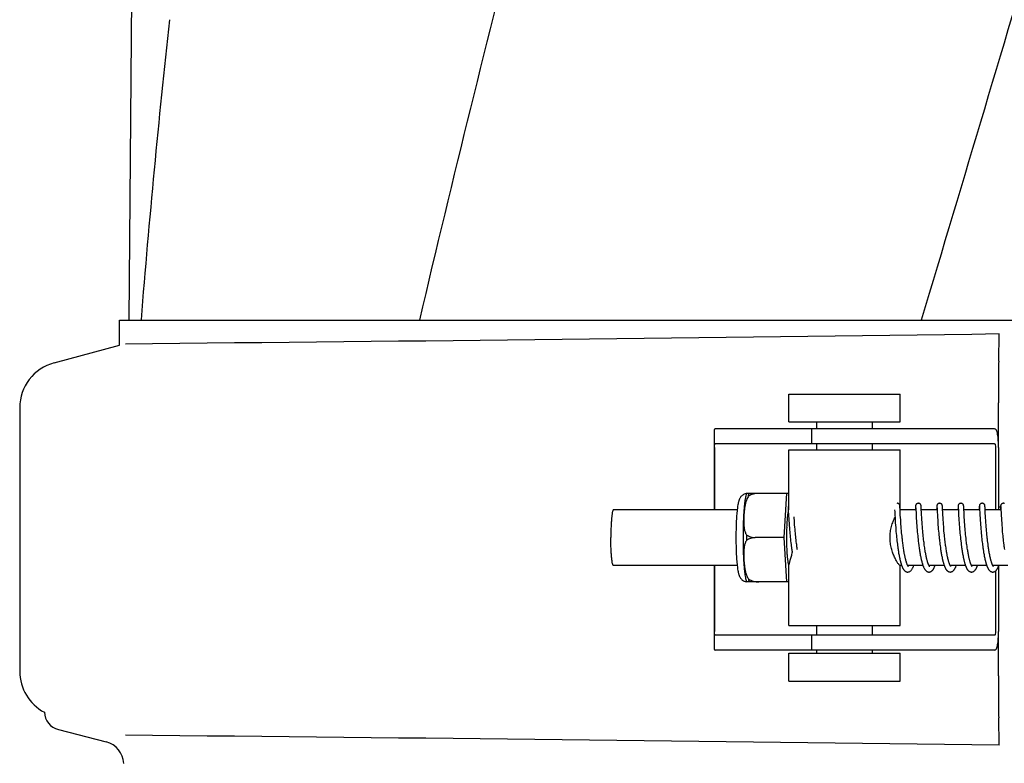
# Model space of a CAD drawing. Units: millimetres. Extents: x 18687 to 23553, y 1675 to 8407.
# Drawn here: x 19831 to 19937, y 6561 to 6641 of the extents above; entities that cross this region are included whole.
import ezdxf

# ---------------------------------------------------------------- set-up
doc = ezdxf.new("R2010")
doc.units = ezdxf.units.MM

# ---------------------------------------------------------------- blocks, each defined once
blk = doc.blocks.new('A$C7E9E49E5')
for p, q in [((690.66, 859.25), (689.76, 738.12)), ((688.76, 735.4), (688.76, 738.12)), ((688.76, 738.12), (691.05, 738.12)), ((691.06, 738.12), (721.02, 738.12)), ((721.04, 738.12), (775.05, 738.12)), ((775.07, 738.12), (832.49, 738.12)), ((783.4, 733.68), (783.44, 736.65)), ((681.71, 733.51), (688.76, 735.4)), ((760.81, 727.15), (760.81, 730.15)), ((760.81, 730.15), (772.81, 730.15)), ((772.81, 727.15), (772.81, 730.15)), ((678, 728.68), (678, 700.32)), ((783.39, 724.4), (783.39, 729.19)), ((752.76, 726.17), (752.76, 717.7)), ((756.04, 726.4), (752.88, 726.4)), ((766.41, 726.4), (756.04, 726.4)), ((760.81, 727.15), (772.81, 727.15)), ((763.26, 726.4), (763.26, 724.8)), ((763.81, 726.4), (763.81, 727.15)), ((782.96, 726.4), (766.41, 726.4)), ((769.81, 726.4), (769.81, 727.15)), ((752.8, 724.4), (752.8, 717.7)), ((782.96, 724.8), (752.88, 724.8)), ((760.81, 717.7), (760.81, 724.15)), ((760.81, 724.15), (772.81, 724.15)), ((763.81, 724.15), (763.81, 724.8)), ((769.81, 724.15), (769.81, 724.8)), ((772.81, 717.7), (772.81, 724.15)), ((783.07, 724.4), (783.07, 717.7)), ((783.38, 724.4), (783.38, 717.7)), ((756.3, 719.47), (760.58, 719.47)), ((757.59, 719.46), (757.59, 719.47)), ((760.31, 714.7), (760.58, 719.47)), ((760.58, 719.47), (760.81, 719.47)), ((755.25, 717.7), (741.93, 717.7)), ((760.72, 718.04), (760.72, 718.03)), ((760.72, 718.03), (760.73, 718.02)), ((760.73, 718.02), (760.73, 718.02)), ((760.73, 718.02), (760.73, 718)), ((760.73, 718), (760.73, 717.97)), ((760.73, 717.97), (760.73, 717.95)), ((760.73, 717.95), (760.73, 717.85)), ((760.73, 717.85), (760.74, 717.74)), ((772.19, 717.7), (772.2, 717.46)), ((772.76, 718.08), (772.76, 718.09)), ((772.76, 718.07), (772.76, 718.08)), ((772.77, 718.06), (772.76, 718.07)), ((772.77, 718.03), (772.77, 718.06)), ((772.77, 718), (772.77, 718.03)), ((772.77, 717.93), (772.77, 718)), ((772.78, 717.74), (772.77, 717.93)), ((772.78, 717.7), (772.78, 717.74)), ((772.8, 717.36), (772.78, 717.7)), ((774.48, 717.7), (772.78, 717.7)), ((774.44, 717.96), (774.43, 717.74)), ((774.45, 718.04), (774.44, 718.01)), ((774.44, 718.01), (774.44, 717.96)), ((774.45, 718.07), (774.45, 718.06)), ((774.45, 718.06), (774.45, 718.04)), ((774.46, 718.04), (774.46, 718.03)), ((774.46, 718.03), (774.46, 718.03)), ((774.46, 718.03), (774.46, 718.02)), ((774.46, 718.02), (774.46, 718)), ((774.46, 718), (774.46, 717.97)), ((774.46, 717.97), (774.47, 717.92)), ((774.48, 717.71), (774.5, 717.33)), ((775.05, 718.08), (775.05, 718.09)), ((775.05, 718.06), (775.05, 718.08)), ((775.06, 718.05), (775.05, 718.06)), ((775.06, 718.02), (775.06, 718.05)), ((775.06, 717.98), (775.06, 718.02)), ((775.06, 717.9), (775.06, 717.98)), ((775.09, 717.4), (775.07, 717.74)), ((776.77, 717.7), (775.07, 717.7)), ((776.73, 717.96), (776.72, 717.7)), ((776.74, 718.06), (776.73, 718.04)), ((776.73, 718.04), (776.73, 718.01)), ((776.73, 718.01), (776.73, 717.96)), ((776.74, 718.07), (776.74, 718.06)), ((776.75, 718.04), (776.75, 718.03)), ((776.75, 718.03), (776.75, 718.03)), ((776.75, 718.03), (776.75, 718.02)), ((776.75, 718.02), (776.75, 718)), ((776.75, 718), (776.75, 717.97)), ((776.75, 717.97), (776.76, 717.92)), ((776.77, 717.71), (776.78, 717.44)), ((777.34, 718.08), (777.34, 718.09)), ((777.34, 718.07), (777.34, 718.08)), ((777.34, 718.05), (777.34, 718.07)), ((777.35, 718.03), (777.34, 718.05)), ((777.35, 717.99), (777.35, 718.03)), ((777.35, 717.92), (777.35, 717.99)), ((779.06, 717.7), (777.36, 717.7)), ((779.02, 717.96), (779.01, 717.74)), ((779.03, 718.06), (779.02, 718.04)), ((779.02, 718.04), (779.02, 718.01)), ((779.02, 718.01), (779.02, 717.96)), ((779.03, 718.07), (779.03, 718.06)), ((779.04, 718.04), (779.04, 718.03)), ((779.04, 718.03), (779.04, 718.03)), ((779.04, 718.03), (779.04, 718.02)), ((779.04, 718.02), (779.04, 718)), ((779.04, 718), (779.04, 717.97)), ((779.04, 717.97), (779.05, 717.92)), ((779.05, 717.92), (779.06, 717.7)), ((779.06, 717.7), (779.07, 717.37)), ((779.63, 718.08), (779.63, 718.1)), ((779.63, 718.07), (779.63, 718.08)), ((779.63, 718.06), (779.63, 718.07)), ((779.64, 718.04), (779.63, 718.06)), ((779.64, 718), (779.64, 718.04)), ((779.64, 717.95), (779.64, 718)), ((779.65, 717.77), (779.64, 717.95)), ((781.35, 717.7), (779.65, 717.7)), ((781.31, 717.96), (781.3, 717.74)), ((781.32, 718.07), (781.31, 718.06)), ((781.31, 718.06), (781.31, 718.04)), ((781.31, 718.04), (781.31, 718.01)), ((781.31, 718.01), (781.31, 717.96)), ((781.32, 718.08), (781.32, 718.07)), ((781.33, 718.04), (781.33, 718.03)), ((781.33, 718.03), (781.33, 718.02)), ((781.33, 718.02), (781.33, 718.02)), ((781.33, 718.02), (781.33, 718)), ((781.33, 718), (781.33, 717.97)), ((781.33, 717.97), (781.34, 717.92)), ((781.35, 717.7), (781.36, 717.39)), ((781.92, 718.08), (781.92, 718.09)), ((781.92, 718.07), (781.92, 718.08)), ((781.92, 718.05), (781.92, 718.07)), ((781.92, 718.03), (781.92, 718.05)), ((781.93, 717.99), (781.92, 718.03)), ((781.93, 717.92), (781.93, 717.99)), ((781.94, 717.77), (781.93, 717.92)), ((783.64, 717.7), (781.94, 717.7)), ((783.38, 718), (783.6, 718)), ((783.6, 717.96), (783.59, 717.74)), ((783.61, 718.07), (783.6, 718.06)), ((783.6, 718.06), (783.6, 718.03)), ((783.6, 718.03), (783.6, 718.01)), ((783.6, 718.01), (783.6, 717.96)), ((783.61, 718.08), (783.61, 718.07)), ((783.62, 718.04), (783.62, 718.03)), ((783.62, 718.03), (783.62, 718.03)), ((783.62, 718.03), (783.62, 718.02)), ((783.62, 718.02), (783.62, 718)), ((783.62, 718), (783.62, 717.97)), ((783.62, 717.97), (783.63, 717.92)), ((783.63, 717.92), (783.63, 717.74)), ((783.63, 717.74), (783.64, 717.71)), ((783.64, 717.71), (783.65, 717.35)), ((760.75, 717.51), (760.77, 717.19)), ((760.77, 717.19), (760.78, 717.02)), ((760.78, 717.02), (760.79, 716.75)), ((760.79, 716.75), (760.81, 716.5)), ((761.39, 716.79), (761.38, 716.93)), ((761.4, 716.55), (761.39, 716.79)), ((772.2, 717.46), (772.22, 717.15)), ((772.22, 717.15), (772.24, 716.79)), ((772.24, 716.79), (772.25, 716.53)), ((772.81, 717.11), (772.8, 717.36)), ((772.83, 716.85), (772.81, 717.11)), ((772.85, 716.6), (772.83, 716.85)), ((774.5, 717.33), (774.51, 717.04)), ((774.51, 717.04), (774.53, 716.77)), ((774.53, 716.77), (774.55, 716.5)), ((775.1, 717.14), (775.09, 717.4)), ((775.12, 716.87), (775.1, 717.14)), ((775.13, 716.61), (775.12, 716.87)), ((775.15, 716.37), (775.13, 716.61)), ((776.78, 717.44), (776.8, 717.14)), ((776.8, 717.14), (776.81, 716.87)), ((776.81, 716.87), (776.83, 716.6)), ((777.39, 717.12), (777.38, 717.38)), ((777.41, 716.85), (777.39, 717.12)), ((777.42, 716.59), (777.41, 716.85)), ((779.07, 717.37), (779.09, 717.06)), ((779.09, 717.06), (779.11, 716.81)), ((779.11, 716.81), (779.12, 716.55)), ((779.68, 717.14), (779.67, 717.42)), ((779.7, 716.88), (779.68, 717.14)), ((779.71, 716.62), (779.7, 716.88)), ((779.73, 716.38), (779.71, 716.62)), ((781.36, 717.39), (781.38, 717.09)), ((781.38, 717.09), (781.39, 716.82)), ((781.39, 716.82), (781.41, 716.55)), ((781.96, 717.3), (781.95, 717.61)), ((781.98, 717.05), (781.96, 717.3)), ((781.99, 716.8), (781.98, 717.05)), ((782, 716.57), (781.99, 716.8)), ((783.65, 717.35), (783.67, 717.04)), ((783.67, 717.04), (783.69, 716.78)), ((783.69, 716.78), (783.7, 716.53)), ((760.81, 716.5), (760.83, 716.26)), ((760.83, 716.26), (760.84, 716)), ((760.84, 716), (760.86, 715.77)), ((760.86, 715.77), (760.88, 715.54)), ((761.42, 716.32), (761.4, 716.55)), ((761.43, 716.08), (761.42, 716.32)), ((761.45, 715.83), (761.43, 716.08)), ((761.47, 715.62), (761.45, 715.83)), ((761.49, 715.4), (761.47, 715.62)), ((772.25, 716.53), (772.27, 716.29)), ((772.27, 716.29), (772.29, 716.03)), ((772.29, 716.03), (772.31, 715.8)), ((772.31, 715.8), (772.33, 715.56)), ((772.33, 715.56), (772.34, 715.36)), ((772.86, 716.37), (772.85, 716.6)), ((772.88, 716.13), (772.86, 716.37)), ((772.89, 715.92), (772.88, 716.13)), ((772.91, 715.69), (772.89, 715.92)), ((772.93, 715.46), (772.91, 715.69)), ((774.55, 716.5), (774.56, 716.25)), ((774.56, 716.25), (774.58, 716.02)), ((774.58, 716.02), (774.6, 715.78)), ((774.6, 715.78), (774.62, 715.53)), ((775.17, 716.11), (775.15, 716.37)), ((775.19, 715.89), (775.17, 716.11)), ((775.2, 715.66), (775.19, 715.89)), ((775.23, 715.42), (775.2, 715.66)), ((776.83, 716.6), (776.85, 716.33)), ((776.85, 716.33), (776.86, 716.09)), ((776.86, 716.09), (776.88, 715.84)), ((776.88, 715.84), (776.9, 715.61)), ((776.9, 715.61), (776.92, 715.38)), ((777.44, 716.36), (777.42, 716.59)), ((777.46, 716.1), (777.44, 716.36)), ((777.48, 715.89), (777.46, 716.1)), ((777.49, 715.66), (777.48, 715.89)), ((777.51, 715.43), (777.49, 715.66)), ((779.12, 716.55), (779.14, 716.32)), ((779.14, 716.32), (779.15, 716.07)), ((779.15, 716.07), (779.17, 715.85)), ((779.17, 715.85), (779.19, 715.61)), ((779.19, 715.61), (779.21, 715.37)), ((779.75, 716.13), (779.73, 716.38)), ((779.76, 715.9), (779.75, 716.13)), ((779.78, 715.66), (779.76, 715.9)), ((779.8, 715.46), (779.78, 715.66)), ((781.41, 716.55), (781.43, 716.29)), ((781.43, 716.29), (781.44, 716.06)), ((781.44, 716.06), (781.46, 715.82)), ((781.46, 715.82), (781.48, 715.6)), ((781.48, 715.6), (781.5, 715.38)), ((782.02, 716.31), (782, 716.57)), ((782.04, 716.08), (782.02, 716.31)), ((782.06, 715.84), (782.04, 716.08)), ((782.07, 715.64), (782.06, 715.84)), ((782.09, 715.43), (782.07, 715.64)), ((783.7, 716.53), (783.72, 716.28)), ((783.72, 716.28), (783.74, 716.02)), ((783.74, 716.02), (783.76, 715.79)), ((783.76, 715.79), (783.78, 715.54)), ((760.31, 714.7), (757.19, 714.7)), ((760.58, 709.94), (760.31, 714.7)), ((760.88, 715.54), (760.9, 715.34)), ((760.9, 715.34), (760.92, 715.14)), ((760.92, 715.14), (760.94, 714.93)), ((760.94, 714.93), (760.96, 714.72)), ((760.96, 714.72), (760.98, 714.56)), ((761.51, 715.17), (761.49, 715.4)), ((761.53, 714.99), (761.51, 715.17)), ((761.55, 714.81), (761.53, 714.99)), ((761.57, 714.63), (761.55, 714.81)), ((761.59, 714.45), (761.57, 714.63)), ((772.34, 715.36), (772.36, 715.15)), ((772.36, 715.15), (772.38, 714.94)), ((772.38, 714.94), (772.41, 714.73)), ((772.41, 714.73), (772.42, 714.56)), ((772.95, 715.22), (772.93, 715.46)), ((772.97, 715.04), (772.95, 715.22)), ((772.99, 714.85), (772.97, 715.04)), ((773.01, 714.65), (772.99, 714.85)), ((773.03, 714.52), (773.01, 714.65)), ((773.05, 714.32), (773.03, 714.52)), ((774.62, 715.53), (774.64, 715.32)), ((774.64, 715.32), (774.66, 715.11)), ((774.66, 715.11), (774.68, 714.89)), ((774.68, 714.89), (774.7, 714.72)), ((774.7, 714.72), (774.72, 714.55)), ((774.72, 714.55), (774.73, 714.37)), ((775.24, 715.23), (775.23, 715.42)), ((775.26, 715.04), (775.24, 715.23)), ((775.28, 714.85), (775.26, 715.04)), ((775.3, 714.65), (775.28, 714.85)), ((775.32, 714.51), (775.3, 714.65)), ((775.34, 714.3), (775.32, 714.51)), ((776.92, 715.38), (776.94, 715.18)), ((776.94, 715.18), (776.96, 714.98)), ((776.96, 714.98), (776.98, 714.78)), ((776.98, 714.78), (777, 714.57)), ((777.54, 715.19), (777.51, 715.43)), ((777.55, 715), (777.54, 715.19)), ((777.57, 714.81), (777.55, 715)), ((777.6, 714.61), (777.57, 714.81)), ((777.61, 714.48), (777.6, 714.61)), ((779.21, 715.37), (779.23, 715.17)), ((779.23, 715.17), (779.25, 714.96)), ((779.25, 714.96), (779.27, 714.75)), ((779.27, 714.75), (779.29, 714.59)), ((779.82, 715.25), (779.8, 715.46)), ((779.84, 715.04), (779.82, 715.25)), ((779.86, 714.82), (779.84, 715.04)), ((779.88, 714.66), (779.86, 714.82)), ((779.89, 714.54), (779.88, 714.66)), ((779.91, 714.37), (779.89, 714.54)), ((781.5, 715.38), (781.52, 715.15)), ((781.52, 715.15), (781.54, 714.96)), ((781.54, 714.96), (781.56, 714.77)), ((781.56, 714.77), (781.58, 714.58)), ((782.11, 715.21), (782.09, 715.43)), ((782.13, 714.99), (782.11, 715.21)), ((782.15, 714.82), (782.13, 714.99)), ((782.17, 714.64), (782.15, 714.82)), ((782.18, 714.53), (782.17, 714.64)), ((782.2, 714.35), (782.18, 714.53)), ((783.78, 715.54), (783.79, 715.33)), ((783.79, 715.33), (783.81, 715.11)), ((783.81, 715.11), (783.84, 714.89)), ((783.84, 714.89), (783.85, 714.72)), ((783.85, 714.72), (783.87, 714.55)), ((783.87, 714.55), (783.89, 714.38)), ((761, 714.35), (761.03, 714.13)), ((761.03, 714.13), (761.05, 713.97)), ((761.05, 713.97), (761.07, 713.81)), ((761.07, 713.81), (761.09, 713.64)), ((761.09, 713.64), (761.11, 713.54)), ((761.11, 713.54), (761.12, 713.43)), ((761.12, 713.43), (761.14, 713.32)), ((761.61, 714.27), (761.59, 714.45)), ((761.63, 714.08), (761.61, 714.27)), ((761.65, 713.96), (761.63, 714.08)), ((761.66, 713.84), (761.65, 713.96)), ((761.68, 713.72), (761.66, 713.84)), ((761.7, 713.6), (761.68, 713.72)), ((761.72, 713.47), (761.7, 713.6)), ((761.73, 713.38), (761.72, 713.47)), ((772.45, 714.34), (772.47, 714.18)), ((772.47, 714.18), (772.49, 714.01)), ((772.49, 714.01), (772.51, 713.84)), ((772.51, 713.84), (772.53, 713.68)), ((772.53, 713.68), (772.55, 713.57)), ((772.55, 713.57), (772.57, 713.46)), ((772.57, 713.46), (772.58, 713.35)), ((773.07, 714.19), (773.05, 714.32)), ((773.08, 714.06), (773.07, 714.19)), ((773.1, 713.92), (773.08, 714.06)), ((773.12, 713.79), (773.1, 713.92)), ((773.14, 713.65), (773.12, 713.79)), ((773.16, 713.52), (773.14, 713.65)), ((773.18, 713.39), (773.16, 713.52)), ((774.73, 714.37), (774.77, 714.08)), ((774.77, 714.08), (774.79, 713.9)), ((774.79, 713.9), (774.81, 713.78)), ((774.81, 713.78), (774.83, 713.65)), ((774.83, 713.65), (774.84, 713.53)), ((774.84, 713.53), (774.86, 713.41)), ((775.36, 714.17), (775.34, 714.3)), ((775.38, 714.03), (775.36, 714.17)), ((775.39, 713.89), (775.38, 714.03)), ((775.41, 713.75), (775.39, 713.89)), ((775.43, 713.61), (775.41, 713.75)), ((775.46, 713.47), (775.43, 713.61)), ((775.48, 713.33), (775.46, 713.47)), ((777.03, 714.36), (777.05, 714.15)), ((777.05, 714.15), (777.07, 713.99)), ((777.07, 713.99), (777.09, 713.82)), ((777.09, 713.82), (777.12, 713.66)), ((777.12, 713.66), (777.13, 713.55)), ((777.13, 713.55), (777.15, 713.44)), ((777.15, 713.44), (777.16, 713.33)), ((777.63, 714.28), (777.61, 714.48)), ((777.65, 714.14), (777.63, 714.28)), ((777.67, 714.01), (777.65, 714.14)), ((777.69, 713.87), (777.67, 714.01)), ((777.71, 713.73), (777.69, 713.87)), ((777.73, 713.6), (777.71, 713.73)), ((777.75, 713.46), (777.73, 713.6)), ((777.77, 713.33), (777.75, 713.46)), ((779.31, 714.37), (779.35, 714.09)), ((779.35, 714.09), (779.37, 713.92)), ((779.37, 713.92), (779.39, 713.75)), ((779.39, 713.75), (779.41, 713.64)), ((779.41, 713.64), (779.42, 713.52)), ((779.42, 713.52), (779.44, 713.41)), ((779.93, 714.2), (779.91, 714.37)), ((779.95, 714.03), (779.93, 714.2)), ((779.97, 713.91), (779.95, 714.03)), ((779.99, 713.79), (779.97, 713.91)), ((780, 713.67), (779.99, 713.79)), ((780.02, 713.56), (780, 713.67)), ((780.04, 713.44), (780.02, 713.56)), ((780.06, 713.32), (780.04, 713.44)), ((781.6, 714.38), (781.62, 714.23)), ((781.62, 714.23), (781.64, 714.07)), ((781.64, 714.07), (781.66, 713.92)), ((781.66, 713.92), (781.68, 713.76)), ((781.68, 713.76), (781.7, 713.61)), ((781.7, 713.61), (781.72, 713.5)), ((781.72, 713.5), (781.73, 713.4)), ((782.23, 714.17), (782.2, 714.35)), ((782.25, 714), (782.23, 714.17)), ((782.26, 713.88), (782.25, 714)), ((782.28, 713.76), (782.26, 713.88)), ((782.3, 713.64), (782.28, 713.76)), ((782.32, 713.52), (782.3, 713.64)), ((782.33, 713.41), (782.32, 713.52)), ((783.89, 714.38), (783.93, 714.09)), ((783.93, 714.09), (783.95, 713.91)), ((783.95, 713.91), (783.97, 713.79)), ((783.97, 713.79), (783.98, 713.67)), ((783.98, 713.67), (784, 713.56)), ((784, 713.56), (784.02, 713.44)), ((761.14, 713.32), (761.16, 713.22)), ((761.16, 713.22), (761.17, 713.15)), ((772.58, 713.35), (772.6, 713.24)), ((772.6, 713.24), (772.62, 713.14)), ((772.62, 713.14), (772.63, 713.03)), ((772.63, 713.03), (772.65, 712.93)), ((772.65, 712.93), (772.67, 712.82)), ((772.67, 712.82), (772.69, 712.72)), ((772.69, 712.72), (772.71, 712.62)), ((772.71, 712.62), (772.73, 712.53)), ((773.2, 713.26), (773.18, 713.39)), ((773.22, 713.13), (773.2, 713.26)), ((773.24, 713), (773.22, 713.13)), ((774.86, 713.41), (774.88, 713.29)), ((774.88, 713.29), (774.9, 713.17)), ((774.9, 713.17), (774.92, 713.06)), ((774.92, 713.06), (774.94, 712.94)), ((774.94, 712.94), (774.96, 712.82)), ((774.96, 712.82), (774.98, 712.71)), ((775.5, 713.19), (775.48, 713.33)), ((775.52, 713.05), (775.5, 713.19)), ((777.16, 713.33), (777.18, 713.22)), ((777.18, 713.22), (777.2, 713.11)), ((777.2, 713.11), (777.22, 713.01)), ((777.22, 713.01), (777.24, 712.9)), ((777.24, 712.9), (777.26, 712.79)), ((777.26, 712.79), (777.28, 712.69)), ((777.28, 712.69), (777.3, 712.59)), ((777.79, 713.19), (777.77, 713.33)), ((777.81, 713.06), (777.79, 713.19)), ((779.44, 713.41), (779.46, 713.3)), ((779.46, 713.3), (779.48, 713.18)), ((779.48, 713.18), (779.5, 713.07)), ((779.5, 713.07), (779.52, 712.96)), ((779.52, 712.96), (779.54, 712.85)), ((779.54, 712.85), (779.56, 712.74)), ((779.56, 712.74), (779.58, 712.63)), ((780.08, 713.21), (780.06, 713.32)), ((780.1, 713.09), (780.08, 713.21)), ((780.12, 712.98), (780.1, 713.09)), ((780.14, 712.87), (780.12, 712.98)), ((781.73, 713.4), (781.75, 713.3)), ((781.75, 713.3), (781.76, 713.19)), ((781.76, 713.19), (781.78, 713.09)), ((781.78, 713.09), (781.8, 712.99)), ((781.8, 712.99), (781.82, 712.89)), ((781.82, 712.89), (781.84, 712.79)), ((781.84, 712.79), (781.85, 712.69)), ((781.85, 712.69), (781.87, 712.6)), ((781.87, 712.6), (781.89, 712.5)), ((782.35, 713.29), (782.33, 713.41)), ((782.37, 713.18), (782.35, 713.29)), ((782.39, 713.06), (782.37, 713.18)), ((782.41, 712.95), (782.39, 713.06)), ((782.43, 712.84), (782.41, 712.95)), ((755.25, 711.7), (741.93, 711.7)), ((752.76, 711.7), (752.76, 702.83)), ((752.8, 711.7), (752.8, 704.6)), ((760.81, 705.25), (760.81, 711.76)), ((772.95, 711.7), (772.78, 711.7)), ((772.81, 705.25), (772.81, 711.7)), ((775.24, 711.7), (773.6, 711.7)), ((773.62, 711.67), (773.6, 711.69)), ((773.61, 711.7), (773.61, 711.69)), ((777.53, 711.7), (775.89, 711.7)), ((775.9, 711.7), (775.9, 711.69)), ((778.19, 711.7), (778.18, 711.69)), ((779.82, 711.7), (778.18, 711.7)), ((780.48, 711.7), (780.47, 711.69)), ((782.11, 711.7), (780.47, 711.7)), ((782.77, 711.7), (782.76, 711.69)), ((784.4, 711.7), (782.76, 711.7)), ((783.38, 711.62), (783.38, 704.6)), ((783.07, 711.12), (783.07, 704.6)), ((760.58, 709.94), (756.3, 709.94)), ((757.59, 709.94), (757.59, 709.94)), ((760.81, 709.94), (760.58, 709.94)), ((760.81, 705.25), (772.81, 705.25)), ((763.81, 704.2), (763.81, 705.25)), ((769.81, 704.2), (769.81, 705.25)), ((782.96, 704.2), (752.88, 704.2)), ((763.26, 704.2), (763.26, 702.6)), ((783.39, 699.81), (783.39, 704.6)), ((756.04, 702.6), (752.88, 702.6)), ((766.41, 702.6), (756.04, 702.6)), ((760.81, 699.25), (760.81, 702.25)), ((760.81, 702.25), (772.81, 702.25)), ((763.81, 702.25), (763.81, 702.6)), ((782.96, 702.6), (766.41, 702.6)), ((769.81, 702.25), (769.81, 702.6)), ((772.81, 699.25), (772.81, 702.25)), ((760.81, 699.25), (772.81, 699.25)), ((783.44, 692.35), (783.4, 695.32)), ((682.16, 694.04), (687.32, 692.71))]:
    blk.add_line(p, q)
for points in [[(760.72, 718.04), (760.72, 718.04), (760.72, 718.05), (760.72, 718.05), (760.72, 718.04), (760.72, 718.04), (760.72, 718.04), (760.72, 718.04)], [(760.74, 717.74), (760.74, 717.7), (760.75, 717.51)], [(772.76, 718.09), (772.76, 718.1), (772.76, 718.11), (772.76, 718.11), (772.76, 718.12), (772.76, 718.12), (772.76, 718.13), (772.76, 718.14), (772.76, 718.14), (772.76, 718.15), (772.75, 718.16), (772.75, 718.17), (772.75, 718.18), (772.74, 718.2), (772.74, 718.21), (772.73, 718.23), (772.72, 718.25), (772.71, 718.27), (772.69, 718.29), (772.68, 718.31), (772.66, 718.33), (772.63, 718.34), (772.61, 718.36), (772.58, 718.37), (772.55, 718.38), (772.52, 718.39), (772.49, 718.4), (772.46, 718.4)], [(774.43, 717.74), (774.43, 717.73), (774.43, 717.71), (774.43, 717.7)], [(774.75, 718.4), (774.73, 718.4), (774.7, 718.39), (774.67, 718.39), (774.64, 718.38), (774.61, 718.36), (774.58, 718.35), (774.56, 718.33), (774.54, 718.31), (774.52, 718.29), (774.51, 718.27), (774.49, 718.25), (774.48, 718.24), (774.48, 718.22), (774.47, 718.2), (774.47, 718.19), (774.46, 718.17), (774.46, 718.16), (774.46, 718.15), (774.46, 718.15), (774.45, 718.14), (774.45, 718.13), (774.45, 718.13), (774.45, 718.12), (774.45, 718.11), (774.45, 718.11), (774.45, 718.1), (774.45, 718.1), (774.45, 718.09), (774.45, 718.09), (774.45, 718.07)], [(774.46, 718.05), (774.46, 718.04), (774.46, 718.04), (774.46, 718.04), (774.46, 718.04)], [(774.47, 717.92), (774.48, 717.74), (774.48, 717.71)], [(775.05, 718.09), (775.05, 718.1), (775.05, 718.1), (775.05, 718.11), (775.05, 718.11), (775.05, 718.12), (775.05, 718.12), (775.05, 718.13), (775.05, 718.14), (775.05, 718.15), (775.04, 718.15), (775.04, 718.17), (775.04, 718.18), (775.04, 718.19), (775.03, 718.21), (775.02, 718.22), (775.01, 718.24), (775, 718.26), (774.99, 718.28), (774.97, 718.3), (774.95, 718.32), (774.93, 718.34), (774.9, 718.36), (774.87, 718.37), (774.85, 718.38), (774.81, 718.39), (774.78, 718.4), (774.75, 718.4)], [(775.07, 717.74), (775.07, 717.77), (775.06, 717.9)], [(777.04, 718.4), (777.02, 718.4), (776.98, 718.39), (776.95, 718.39), (776.92, 718.38), (776.9, 718.36), (776.87, 718.35), (776.85, 718.33), (776.83, 718.31), (776.81, 718.29), (776.79, 718.27), (776.78, 718.25), (776.77, 718.23), (776.76, 718.21), (776.76, 718.2), (776.75, 718.18), (776.75, 718.17), (776.75, 718.16), (776.75, 718.15), (776.74, 718.15), (776.74, 718.14), (776.74, 718.13), (776.74, 718.13), (776.74, 718.12), (776.74, 718.12), (776.74, 718.11), (776.74, 718.1), (776.74, 718.1), (776.74, 718.09), (776.74, 718.09), (776.74, 718.07)], [(776.75, 718.04), (776.75, 718.04), (776.75, 718.05), (776.75, 718.05), (776.75, 718.04), (776.75, 718.04), (776.75, 718.04), (776.75, 718.04)], [(776.76, 717.92), (776.77, 717.74), (776.77, 717.71)], [(777.34, 718.09), (777.34, 718.1), (777.34, 718.11), (777.34, 718.11), (777.34, 718.12), (777.34, 718.12), (777.34, 718.13), (777.34, 718.14), (777.34, 718.14), (777.33, 718.15), (777.33, 718.16), (777.33, 718.17), (777.33, 718.18), (777.32, 718.2), (777.32, 718.21), (777.31, 718.23), (777.3, 718.25), (777.28, 718.27), (777.27, 718.3), (777.25, 718.32), (777.22, 718.34), (777.2, 718.35), (777.17, 718.37), (777.14, 718.38), (777.11, 718.39), (777.07, 718.4), (777.04, 718.4)], [(777.38, 717.38), (777.36, 717.75), (777.36, 717.77), (777.35, 717.92)], [(779.01, 717.74), (779.01, 717.72), (779.01, 717.7)], [(779.33, 718.4), (779.31, 718.4), (779.28, 718.39), (779.24, 718.39), (779.22, 718.38), (779.19, 718.36), (779.16, 718.35), (779.14, 718.33), (779.12, 718.31), (779.1, 718.29), (779.09, 718.27), (779.07, 718.25), (779.06, 718.24), (779.05, 718.22), (779.05, 718.2), (779.04, 718.19), (779.04, 718.17), (779.04, 718.16), (779.04, 718.15), (779.03, 718.15), (779.03, 718.14), (779.03, 718.13), (779.03, 718.13), (779.03, 718.12), (779.03, 718.11), (779.03, 718.11), (779.03, 718.1), (779.03, 718.1), (779.03, 718.09), (779.03, 718.09), (779.03, 718.07)], [(779.04, 718.04), (779.04, 718.04), (779.04, 718.05), (779.04, 718.05), (779.04, 718.04), (779.04, 718.04), (779.04, 718.04), (779.04, 718.04)], [(779.63, 718.1), (779.63, 718.1), (779.63, 718.11), (779.63, 718.11), (779.63, 718.12), (779.63, 718.13), (779.63, 718.13), (779.63, 718.14), (779.62, 718.14), (779.62, 718.15), (779.62, 718.16), (779.62, 718.17), (779.62, 718.18), (779.61, 718.2), (779.61, 718.21), (779.6, 718.23), (779.59, 718.25), (779.58, 718.27), (779.56, 718.29), (779.54, 718.31), (779.52, 718.33), (779.5, 718.34), (779.48, 718.36), (779.45, 718.37), (779.42, 718.38), (779.39, 718.39), (779.36, 718.4), (779.33, 718.4)], [(779.67, 717.42), (779.65, 717.73), (779.65, 717.77)], [(781.3, 717.74), (781.3, 717.72), (781.3, 717.7)], [(781.62, 718.4), (781.6, 718.4), (781.56, 718.39), (781.53, 718.39), (781.5, 718.38), (781.48, 718.36), (781.45, 718.35), (781.43, 718.33), (781.41, 718.31), (781.39, 718.29), (781.37, 718.27), (781.36, 718.25), (781.35, 718.23), (781.34, 718.22), (781.34, 718.2), (781.33, 718.19), (781.33, 718.17), (781.33, 718.16), (781.33, 718.15), (781.32, 718.15), (781.32, 718.14), (781.32, 718.13), (781.32, 718.13), (781.32, 718.12), (781.32, 718.11), (781.32, 718.11), (781.32, 718.1), (781.32, 718.1), (781.32, 718.08)], [(781.33, 718.04), (781.33, 718.04), (781.33, 718.05), (781.33, 718.05), (781.33, 718.04), (781.33, 718.04), (781.33, 718.04), (781.33, 718.04)], [(781.34, 717.92), (781.34, 717.75), (781.35, 717.73), (781.35, 717.72), (781.35, 717.7)], [(781.92, 718.09), (781.92, 718.1), (781.92, 718.11), (781.92, 718.11), (781.92, 718.12), (781.92, 718.12), (781.92, 718.13), (781.92, 718.14), (781.91, 718.15), (781.91, 718.16), (781.91, 718.17), (781.91, 718.18), (781.9, 718.19), (781.9, 718.21), (781.89, 718.23), (781.88, 718.25), (781.87, 718.26), (781.85, 718.28), (781.84, 718.3), (781.82, 718.32), (781.79, 718.34), (781.77, 718.36), (781.74, 718.37), (781.71, 718.38), (781.68, 718.39), (781.65, 718.4), (781.62, 718.4)], [(781.95, 717.61), (781.94, 717.73), (781.94, 717.77)], [(783.59, 717.74), (783.59, 717.72), (783.59, 717.7)], [(783.91, 718.4), (783.89, 718.4), (783.85, 718.39), (783.82, 718.39), (783.79, 718.38), (783.77, 718.36), (783.74, 718.35), (783.72, 718.33), (783.7, 718.31), (783.68, 718.29), (783.66, 718.27), (783.65, 718.25), (783.64, 718.23), (783.63, 718.22), (783.63, 718.2), (783.62, 718.18), (783.62, 718.17), (783.62, 718.16), (783.61, 718.15), (783.61, 718.14), (783.61, 718.14), (783.61, 718.13), (783.61, 718.12), (783.61, 718.12), (783.61, 718.11), (783.61, 718.11), (783.61, 718.1), (783.61, 718.1), (783.61, 718.08)], [(783.62, 718.05), (783.62, 718.04), (783.62, 718.04), (783.62, 718.04), (783.62, 718.04)], [(784.03, 718.37), (784, 718.38), (783.97, 718.39), (783.94, 718.4), (783.91, 718.4)], [(760.98, 714.56), (760.98, 714.51), (761, 714.35)], [(772.42, 714.56), (772.43, 714.51), (772.45, 714.34)], [(777, 714.57), (777.01, 714.52), (777.03, 714.36)], [(779.29, 714.59), (779.3, 714.54), (779.31, 714.37)], [(781.58, 714.58), (781.59, 714.53), (781.6, 714.38)], [(772.73, 712.53), (772.74, 712.48), (772.75, 712.43), (772.76, 712.38), (772.77, 712.34), (772.78, 712.29), (772.8, 712.25), (772.81, 712.2), (772.82, 712.16), (772.83, 712.11), (772.84, 712.07), (772.85, 712.03), (772.86, 711.98), (772.88, 711.94), (772.89, 711.9), (772.9, 711.86), (772.91, 711.82), (772.93, 711.79), (772.94, 711.75), (772.95, 711.71)], [(773.6, 711.69), (773.59, 711.72), (773.58, 711.76), (773.56, 711.79), (773.55, 711.83), (773.53, 711.86), (773.52, 711.9), (773.5, 711.95), (773.49, 711.99), (773.47, 712.04), (773.46, 712.08), (773.44, 712.13), (773.43, 712.18), (773.41, 712.23), (773.4, 712.29), (773.39, 712.34), (773.37, 712.4), (773.36, 712.45), (773.34, 712.51), (773.33, 712.57), (773.32, 712.63), (773.31, 712.69), (773.29, 712.75), (773.28, 712.81), (773.27, 712.87), (773.26, 712.93), (773.24, 713)], [(774.98, 712.71), (775, 712.65), (775.01, 712.59), (775.02, 712.54), (775.03, 712.48), (775.04, 712.43), (775.06, 712.37), (775.07, 712.32), (775.08, 712.26), (775.09, 712.21), (775.11, 712.16), (775.12, 712.11), (775.13, 712.06), (775.15, 712), (775.16, 711.96), (775.18, 711.91), (775.19, 711.86), (775.21, 711.81), (775.22, 711.77), (775.24, 711.72)], [(775.9, 711.69), (775.88, 711.72), (775.87, 711.75), (775.85, 711.79), (775.83, 711.83), (775.82, 711.88), (775.8, 711.92), (775.78, 711.97), (775.77, 712.02), (775.75, 712.07), (775.73, 712.12), (775.72, 712.18), (775.7, 712.23), (775.69, 712.29), (775.67, 712.35), (775.66, 712.41), (775.64, 712.47), (775.63, 712.53), (775.62, 712.59), (775.6, 712.65), (775.59, 712.72), (775.58, 712.78), (775.56, 712.85), (775.55, 712.92), (775.54, 712.98), (775.52, 713.05)], [(777.3, 712.59), (777.31, 712.54), (777.32, 712.48), (777.33, 712.43), (777.34, 712.38), (777.35, 712.34), (777.36, 712.29), (777.38, 712.24), (777.39, 712.19), (777.4, 712.14), (777.41, 712.1), (777.42, 712.05), (777.44, 712), (777.45, 711.96), (777.46, 711.91), (777.48, 711.87), (777.49, 711.83), (777.5, 711.79), (777.52, 711.75), (777.53, 711.7)], [(778.19, 711.69), (778.17, 711.72), (778.15, 711.75), (778.14, 711.79), (778.12, 711.83), (778.11, 711.87), (778.09, 711.91), (778.08, 711.96), (778.06, 712), (778.04, 712.05), (778.03, 712.1), (778.01, 712.15), (778, 712.21), (777.98, 712.26), (777.97, 712.32), (777.96, 712.37), (777.94, 712.43), (777.93, 712.49), (777.91, 712.55), (777.9, 712.61), (777.89, 712.67), (777.87, 712.74), (777.86, 712.8), (777.85, 712.86), (777.84, 712.93), (777.82, 712.99), (777.81, 713.06)], [(779.58, 712.63), (779.59, 712.58), (779.6, 712.52), (779.61, 712.47), (779.62, 712.42), (779.63, 712.37), (779.65, 712.32), (779.66, 712.26), (779.67, 712.22), (779.68, 712.17), (779.7, 712.12), (779.71, 712.07), (779.72, 712.02), (779.73, 711.98), (779.75, 711.93), (779.76, 711.89), (779.78, 711.84), (779.79, 711.8), (779.8, 711.75), (779.82, 711.71)], [(780.47, 711.69), (780.46, 711.72), (780.45, 711.74), (780.44, 711.77), (780.42, 711.8), (780.41, 711.84), (780.39, 711.87), (780.38, 711.91), (780.37, 711.95), (780.35, 711.99), (780.34, 712.03), (780.33, 712.07), (780.32, 712.11), (780.3, 712.16), (780.29, 712.2), (780.28, 712.25), (780.26, 712.3), (780.25, 712.34), (780.24, 712.39), (780.23, 712.44), (780.22, 712.49), (780.2, 712.55), (780.19, 712.6), (780.18, 712.65), (780.17, 712.7), (780.16, 712.76), (780.15, 712.81), (780.14, 712.87)], [(781.89, 712.5), (781.9, 712.46), (781.91, 712.41), (781.92, 712.36), (781.94, 712.32), (781.95, 712.27), (781.96, 712.23), (781.97, 712.19), (781.98, 712.14), (781.99, 712.1), (782, 712.06), (782.01, 712.02), (782.02, 711.97), (782.04, 711.93), (782.05, 711.89), (782.06, 711.85), (782.07, 711.82), (782.09, 711.78), (782.1, 711.74), (782.11, 711.7)], [(782.76, 711.69), (782.75, 711.72), (782.74, 711.74), (782.72, 711.77), (782.71, 711.8), (782.7, 711.84), (782.69, 711.87), (782.67, 711.91), (782.66, 711.94), (782.65, 711.98), (782.63, 712.02), (782.62, 712.06), (782.61, 712.1), (782.59, 712.15), (782.58, 712.19), (782.57, 712.24), (782.56, 712.28), (782.55, 712.33), (782.53, 712.38), (782.52, 712.43), (782.51, 712.47), (782.5, 712.53), (782.49, 712.58), (782.48, 712.63), (782.46, 712.68), (782.45, 712.73), (782.44, 712.79), (782.43, 712.84)], [(772.95, 711.71), (772.96, 711.67), (772.98, 711.64), (772.99, 711.6), (773, 711.57), (773.02, 711.54), (773.03, 711.5), (773.05, 711.47), (773.06, 711.44), (773.08, 711.41), (773.09, 711.38), (773.11, 711.35), (773.13, 711.33), (773.14, 711.3), (773.16, 711.27), (773.18, 711.25), (773.2, 711.22), (773.22, 711.2), (773.24, 711.17), (773.27, 711.15), (773.29, 711.13), (773.32, 711.1), (773.35, 711.08), (773.38, 711.06), (773.41, 711.05), (773.45, 711.03), (773.49, 711.02), (773.52, 711.01), (773.56, 711), (773.61, 711)], [(773.61, 711), (773.63, 711), (773.69, 711.01), (773.76, 711.03), (773.82, 711.06), (773.88, 711.09), (773.93, 711.13), (773.97, 711.18), (774.02, 711.23), (774.05, 711.28), (774.09, 711.33), (774.13, 711.4), (774.16, 711.46), (774.19, 711.54), (774.21, 711.58)], [(773.68, 711.58), (773.68, 711.58), (773.68, 711.58), (773.68, 711.58), (773.67, 711.59), (773.66, 711.6), (773.65, 711.62), (773.63, 711.64), (773.62, 711.67)], [(774.21, 711.58), (774.22, 711.6), (774.23, 711.63), (774.24, 711.66), (774.26, 711.7), (774.26, 711.7)], [(775.24, 711.72), (775.25, 711.68), (775.27, 711.63), (775.29, 711.59), (775.3, 711.55), (775.32, 711.51), (775.34, 711.47), (775.36, 711.43), (775.38, 711.39), (775.4, 711.36), (775.42, 711.32), (775.44, 711.29), (775.47, 711.25), (775.49, 711.22), (775.52, 711.19), (775.55, 711.16), (775.58, 711.13), (775.62, 711.1), (775.66, 711.07), (775.7, 711.05), (775.75, 711.03), (775.8, 711.01), (775.85, 711), (775.9, 711)], [(775.9, 711), (775.94, 711), (775.99, 711.01), (776.04, 711.03), (776.09, 711.05), (776.13, 711.07), (776.17, 711.1), (776.21, 711.12), (776.24, 711.15), (776.27, 711.18), (776.3, 711.21), (776.32, 711.25), (776.35, 711.28), (776.37, 711.31), (776.39, 711.35), (776.41, 711.38), (776.43, 711.42), (776.45, 711.46), (776.47, 711.5), (776.48, 711.54), (776.5, 711.58), (776.52, 711.62), (776.54, 711.67), (776.55, 711.7)], [(775.94, 711.61), (775.93, 711.63), (775.91, 711.66), (775.9, 711.69)], [(775.97, 711.58), (775.97, 711.58), (775.96, 711.58), (775.96, 711.59), (775.94, 711.61)], [(777.53, 711.7), (777.55, 711.66), (777.56, 711.63), (777.58, 711.59), (777.59, 711.55), (777.61, 711.51), (777.62, 711.48), (777.64, 711.44), (777.66, 711.41), (777.68, 711.38), (777.69, 711.35), (777.71, 711.31), (777.73, 711.28), (777.75, 711.25), (777.77, 711.23), (777.8, 711.2), (777.82, 711.17), (777.85, 711.14), (777.88, 711.12), (777.91, 711.09), (777.95, 711.07), (777.99, 711.05), (778.03, 711.03), (778.07, 711.02), (778.12, 711.01), (778.16, 711), (778.18, 711)], [(778.18, 711), (778.2, 711), (778.26, 711.01), (778.32, 711.02), (778.37, 711.04), (778.42, 711.07), (778.47, 711.1), (778.51, 711.13), (778.54, 711.16), (778.57, 711.2), (778.6, 711.23), (778.62, 711.26), (778.65, 711.3), (778.67, 711.34), (778.69, 711.37), (778.71, 711.41), (778.73, 711.45), (778.75, 711.49), (778.77, 711.53), (778.79, 711.57), (778.8, 711.61), (778.82, 711.66), (778.84, 711.7)], [(778.22, 711.64), (778.2, 711.66), (778.19, 711.69)], [(778.26, 711.58), (778.26, 711.58), (778.26, 711.58), (778.25, 711.59), (778.24, 711.6), (778.23, 711.62), (778.22, 711.64)], [(779.82, 711.71), (779.83, 711.67), (779.85, 711.63), (779.86, 711.59), (779.88, 711.56), (779.9, 711.52), (779.91, 711.48), (779.93, 711.45), (779.95, 711.41), (779.96, 711.38), (779.98, 711.35), (780, 711.32), (780.02, 711.28), (780.04, 711.25), (780.06, 711.23), (780.09, 711.2), (780.11, 711.17), (780.14, 711.14), (780.17, 711.12), (780.2, 711.09), (780.24, 711.07), (780.28, 711.05), (780.32, 711.03), (780.36, 711.02), (780.41, 711.01), (780.45, 711), (780.47, 711)], [(780.47, 711), (780.5, 711), (780.54, 711.01), (780.59, 711.02), (780.63, 711.03), (780.67, 711.05), (780.71, 711.07), (780.74, 711.09), (780.78, 711.11), (780.8, 711.14), (780.83, 711.17), (780.86, 711.19), (780.88, 711.22), (780.9, 711.25), (780.92, 711.28), (780.94, 711.31), (780.96, 711.34), (780.98, 711.37), (781, 711.4), (781.01, 711.44), (781.03, 711.47), (781.05, 711.51), (781.06, 711.54), (781.08, 711.58), (781.09, 711.62), (781.11, 711.66), (781.12, 711.7), (781.13, 711.7)], [(780.52, 711.61), (780.51, 711.63), (780.5, 711.64), (780.49, 711.67), (780.47, 711.69)], [(780.55, 711.58), (780.55, 711.58), (780.55, 711.58), (780.54, 711.59), (780.53, 711.6), (780.52, 711.61)], [(782.11, 711.7), (782.12, 711.67), (782.14, 711.63), (782.15, 711.6), (782.17, 711.56), (782.18, 711.53), (782.19, 711.5), (782.21, 711.47), (782.22, 711.44), (782.24, 711.41), (782.25, 711.38), (782.27, 711.35), (782.29, 711.32), (782.31, 711.29), (782.32, 711.27), (782.34, 711.24), (782.36, 711.21), (782.38, 711.19), (782.41, 711.16), (782.43, 711.14), (782.46, 711.12), (782.49, 711.1), (782.52, 711.07), (782.55, 711.06), (782.59, 711.04), (782.62, 711.03)], [(782.76, 711), (782.8, 711), (782.84, 711.01), (782.89, 711.02), (782.93, 711.03), (782.97, 711.05), (783.01, 711.08), (783.05, 711.1), (783.08, 711.13), (783.11, 711.15), (783.13, 711.18), (783.16, 711.21), (783.18, 711.24), (783.2, 711.27), (783.22, 711.3), (783.24, 711.33), (783.26, 711.36), (783.28, 711.39), (783.3, 711.42), (783.31, 711.46), (783.33, 711.49), (783.35, 711.53), (783.36, 711.57), (783.38, 711.6), (783.39, 711.64), (783.41, 711.68), (783.41, 711.7)], [(782.8, 711.63), (782.79, 711.65), (782.78, 711.67), (782.76, 711.69)], [(782.84, 711.58), (782.83, 711.59), (782.82, 711.6), (782.81, 711.61), (782.8, 711.63)], [(782.62, 711.02), (782.64, 711.02), (782.68, 711.01), (782.71, 711), (782.75, 711), (782.76, 711)]]:
    blk.add_lwpolyline(points)
for centre, radius, start, end in [((1844.91, 645.04), 1157.6, 173.78121, 175.3878), ((482.53, 22804.27), 22069.67, 270.537, 270.781227), ((683, 728.68), 5, 105.0001, 180), ((758.04, 718.76), 1.87, 157.7583, 158.3428), ((772.78, 717.67), 0.028, 90.004, 91.6294), ((789.35, 714.73), 28.79, 177.8429, 180.0515), ((811.8, 714.7), 55.56, 179.6933, 180.3067), ((756.36, 710.86), 0.913, 265.274, 265.8895), ((758.03, 710.64), 1.87, 201.656, 202.2391), ((683, 700.32), 5, 180, 242.0269), ((682.67, 696), 2.02, 182.6604, 255.5111), ((482.53, -21375.27), 22069.67, 89.218773, 89.463), ((686.69, 690.27), 2.52, 3.1655, 75.5111)]:
    blk.add_arc(centre, radius, start, end)
for points, knots in [([(820.73, 1102.46), (813.08, 1071.91), (796.57, 1011.01), (770.1, 920.15), (744.01, 829.4), (728.18, 768.58), (721.04, 738.12)], [0, 0, 0, 0, 0.250045, 0.501065, 0.751542, 1, 1, 1, 1]), ([(861.75, 1102.46), (857.89, 1071.89), (847.84, 1010.7), (827.08, 919.62), (802.19, 828.78), (784.13, 768.39), (775.07, 738.12)], [0, 0, 0, 0, 0.246539, 0.495672, 0.747176, 1, 1, 1, 1]), ([(783.4, 733.68), (783.39, 733.07), (783.39, 731.57), (783.39, 730.07), (783.39, 729.19)], [0, 0, 0, 0, 0.410417, 1, 1, 1, 1]), ([(752.88, 726.4), (752.86, 726.4), (752.82, 726.39), (752.78, 726.35), (752.76, 726.27), (752.76, 726.21), (752.76, 726.18)], [0, 0, 0, 0, 0.200309, 0.396168, 0.651018, 1, 1, 1, 1]), ([(783.38, 724.4), (783.38, 724.66), (783.37, 725.13), (783.32, 725.69), (783.23, 726.05), (783.16, 726.24), (783.08, 726.36), (783, 726.4), (782.96, 726.4)], [0, 0, 0, 0, 0.363978, 0.672285, 0.791729, 0.883996, 0.95035, 1, 1, 1, 1]), ([(752.8, 724.4), (752.8, 724.5), (752.8, 724.63), (752.83, 724.76), (752.87, 724.8), (752.88, 724.8)], [0, 0, 0, 0, 0.691687, 0.892622, 1, 1, 1, 1]), ([(782.96, 724.8), (782.98, 724.8), (783.02, 724.76), (783.05, 724.63), (783.07, 724.5), (783.07, 724.4)], [0, 0, 0, 0, 0.116143, 0.330072, 1, 1, 1, 1]), ([(756.3, 719.45), (756.23, 719.44), (756.1, 719.42), (755.92, 719.34), (755.77, 719.24), (755.65, 719.12), (755.56, 718.99), (755.48, 718.84), (755.43, 718.7), (755.39, 718.56), (755.35, 718.42), (755.31, 718.22), (755.28, 717.97), (755.26, 717.79), (755.25, 717.7)], [0, 0, 0, 0, 0.088928, 0.17615, 0.259621, 0.336483, 0.404089, 0.462532, 0.562346, 0.609547, 0.657495, 0.759561, 0.873212, 1, 1, 1, 1]), ([(756.01, 717.7), (756.02, 717.85), (756.04, 718.13), (756.09, 718.52), (756.14, 718.84), (756.17, 719.04), (756.19, 719.12)], [0, 0, 0, 0, 0.312432, 0.585928, 0.81624, 1, 1, 1, 1]), ([(756.47, 719.16), (756.39, 719.05), (756.27, 718.82), (756.15, 718.45), (756.07, 718.08), (756.03, 717.83), (756.02, 717.7)], [0, 0, 0, 0, 0.256081, 0.506459, 0.753961, 1, 1, 1, 1]), ([(756.19, 719.12), (756.2, 719.15), (756.23, 719.26), (756.26, 719.37), (756.3, 719.45)], [0, 0, 0, 0, 0.246104, 1, 1, 1, 1]), ([(756.47, 719.16), (756.47, 719.19), (756.49, 719.29), (756.51, 719.39), (756.52, 719.47)], [0, 0, 0, 0, 0.267895, 1, 1, 1, 1]), ([(757.59, 719.46), (757.39, 719.46), (757, 719.42), (756.64, 719.26), (756.47, 719.16)], [0, 0, 0, 0, 0.502149, 1, 1, 1, 1]), ([(741.93, 717.7), (741.92, 717.7), (741.89, 717.68), (741.87, 717.64), (741.84, 717.56), (741.81, 717.46), (741.79, 717.34), (741.76, 717.12), (741.72, 716.79), (741.69, 716.35), (741.66, 715.83), (741.64, 715.28), (741.64, 714.9), (741.64, 714.7)], [0, 0, 0, 0, 0.010411, 0.027307, 0.05247, 0.086218, 0.128411, 0.178776, 0.302197, 0.452048, 0.622656, 0.807743, 1, 1, 1, 1]), ([(755.25, 717.7), (755.22, 717.49), (755.18, 717.04), (755.14, 716.31), (755.12, 715.52), (755.11, 714.98), (755.11, 714.7)], [0, 0, 0, 0, 0.211773, 0.455376, 0.721765, 1, 1, 1, 1]), ([(755.91, 714.7), (755.91, 715.23), (755.92, 716.01), (755.96, 717.01), (755.99, 717.48), (756.01, 717.7)], [0, 0, 0, 0, 0.530373, 0.77638, 1, 1, 1, 1]), ([(756.02, 717.7), (756.01, 717.59), (755.99, 717.36), (755.96, 717.01), (755.95, 716.67), (755.95, 716.32), (755.96, 715.98), (756, 715.64), (756.08, 715.31), (756.18, 715.09), (756.24, 715)], [0, 0, 0, 0, 0.125529, 0.250829, 0.375944, 0.50086, 0.625544, 0.750018, 0.874535, 1, 1, 1, 1]), ([(760.65, 716.99), (760.63, 716.81), (760.6, 716.42), (760.58, 716.02), (760.57, 715.81)], [0, 0, 0, 0, 0.456307, 1, 1, 1, 1]), ([(760.75, 717.55), (760.74, 717.51), (760.72, 717.44), (760.69, 717.25), (760.67, 717.1), (760.65, 716.99)], [0, 0, 0, 0, 0.187753, 0.418186, 1, 1, 1, 1]), ([(771.7, 714.7), (771.7, 714.91), (771.73, 715.32), (771.85, 715.9), (772.02, 716.42), (772.16, 716.75), (772.23, 716.9)], [0, 0, 0, 0, 0.27368, 0.537245, 0.781971, 1, 1, 1, 1]), ([(741.93, 711.7), (741.92, 711.7), (741.89, 711.72), (741.87, 711.76), (741.84, 711.84), (741.81, 711.94), (741.79, 712.06), (741.76, 712.28), (741.72, 712.61), (741.69, 713.05), (741.66, 713.57), (741.64, 714.12), (741.64, 714.5), (741.64, 714.7)], [0, 0, 0, 0, 0.010411, 0.027307, 0.05247, 0.086218, 0.128411, 0.178776, 0.302197, 0.452048, 0.622656, 0.807743, 1, 1, 1, 1]), ([(755.11, 714.7), (755.11, 714.42), (755.12, 713.88), (755.14, 713.09), (755.18, 712.37), (755.22, 711.91), (755.25, 711.7)], [0, 0, 0, 0, 0.278234, 0.544623, 0.788232, 1, 1, 1, 1]), ([(756.01, 711.7), (755.99, 711.92), (755.96, 712.39), (755.92, 713.39), (755.91, 714.17), (755.91, 714.7)], [0, 0, 0, 0, 0.22362, 0.469627, 1, 1, 1, 1]), ([(756.24, 715), (756.38, 714.91), (756.68, 714.76), (757.02, 714.71), (757.19, 714.7)], [0, 0, 0, 0, 0.491452, 1, 1, 1, 1]), ([(757.19, 714.7), (757.02, 714.69), (756.68, 714.64), (756.38, 714.49), (756.24, 714.4)], [0, 0, 0, 0, 0.508548, 1, 1, 1, 1]), ([(760.55, 714.7), (760.55, 714.52), (760.56, 714.18), (760.57, 713.67), (760.59, 713.2), (760.62, 712.77), (760.65, 712.45), (760.68, 712.23), (760.7, 712.09), (760.72, 711.97), (760.74, 711.87), (760.77, 711.8), (760.78, 711.75), (760.8, 711.74)], [0, 0, 0, 0, 0.176762, 0.348059, 0.508633, 0.653539, 0.778365, 0.832052, 0.879382, 0.920028, 0.953744, 0.980384, 1, 1, 1, 1]), ([(772.78, 711.7), (772.78, 711.7), (772.77, 711.7), (772.74, 711.72), (772.69, 711.77), (772.63, 711.84), (772.55, 711.94), (772.47, 712.07), (772.34, 712.28), (772.18, 712.6), (771.99, 713.04), (771.83, 713.55), (771.72, 714.11), (771.7, 714.5), (771.7, 714.7)], [0, 0, 0, 0, 0.0051, 0.012088, 0.032655, 0.062305, 0.100687, 0.1472, 0.20113, 0.328297, 0.476689, 0.641388, 0.817612, 1, 1, 1, 1]), ([(756.24, 714.4), (756.18, 714.31), (756.08, 714.09), (756, 713.76), (755.96, 713.42), (755.95, 713.08), (755.95, 712.73), (755.96, 712.39), (755.99, 712.04), (756.01, 711.81), (756.02, 711.7)], [0, 0, 0, 0, 0.125465, 0.249983, 0.374456, 0.49914, 0.624056, 0.749171, 0.874471, 1, 1, 1, 1]), ([(761.17, 713.15), (761.13, 712.98), (761.07, 712.74), (760.98, 712.45), (760.93, 712.26), (760.88, 712.09), (760.85, 711.95), (760.82, 711.84), (760.81, 711.78), (760.81, 711.76)], [0, 0, 0, 0, 0.354386, 0.509864, 0.648556, 0.768632, 0.868262, 0.945765, 1, 1, 1, 1]), ([(755.25, 711.7), (755.26, 711.61), (755.28, 711.43), (755.31, 711.18), (755.35, 710.98), (755.39, 710.84), (755.42, 710.7), (755.48, 710.56), (755.56, 710.41), (755.64, 710.29), (755.76, 710.17), (755.91, 710.06), (756.09, 709.98), (756.22, 709.96), (756.29, 709.95)], [0, 0, 0, 0, 0.127015, 0.24091, 0.34322, 0.391273, 0.438566, 0.538348, 0.596553, 0.663933, 0.740528, 0.823836, 0.911012, 1, 1, 1, 1]), ([(756.19, 710.28), (756.17, 710.36), (756.14, 710.56), (756.09, 710.88), (756.04, 711.27), (756.02, 711.55), (756.01, 711.7)], [0, 0, 0, 0, 0.18376, 0.414072, 0.687568, 1, 1, 1, 1]), ([(756.02, 711.7), (756.03, 711.57), (756.07, 711.32), (756.15, 710.95), (756.27, 710.58), (756.39, 710.35), (756.47, 710.24)], [0, 0, 0, 0, 0.246039, 0.493541, 0.743919, 1, 1, 1, 1]), ([(756.3, 709.95), (756.28, 709.98), (756.25, 710.09), (756.21, 710.2), (756.19, 710.28)], [0, 0, 0, 0, 0.257967, 1, 1, 1, 1]), ([(756.47, 710.24), (756.64, 710.14), (757, 709.98), (757.39, 709.94), (757.59, 709.94)], [0, 0, 0, 0, 0.497842, 1, 1, 1, 1]), ([(756.47, 710.24), (756.47, 710.21), (756.49, 710.11), (756.51, 710.01), (756.52, 709.94)], [0, 0, 0, 0, 0.267895, 1, 1, 1, 1]), ([(752.88, 704.2), (752.87, 704.2), (752.83, 704.24), (752.8, 704.37), (752.8, 704.5), (752.8, 704.6)], [0, 0, 0, 0, 0.107378, 0.308313, 1, 1, 1, 1]), ([(782.96, 702.6), (783, 702.6), (783.08, 702.64), (783.16, 702.76), (783.23, 702.95), (783.32, 703.31), (783.37, 703.87), (783.38, 704.34), (783.38, 704.6)], [0, 0, 0, 0, 0.04965, 0.116004, 0.208272, 0.327715, 0.636022, 1, 1, 1, 1]), ([(783.07, 704.6), (783.07, 704.5), (783.05, 704.37), (783.02, 704.24), (782.98, 704.2), (782.96, 704.2)], [0, 0, 0, 0, 0.669928, 0.883857, 1, 1, 1, 1]), ([(752.76, 702.82), (752.76, 702.79), (752.76, 702.73), (752.78, 702.65), (752.82, 702.61), (752.86, 702.6), (752.88, 702.6)], [0, 0, 0, 0, 0.348978, 0.603826, 0.799688, 1, 1, 1, 1]), ([(783.39, 699.81), (783.39, 698.93), (783.39, 697.43), (783.39, 695.93), (783.4, 695.32)], [0, 0, 0, 0, 0.589583, 1, 1, 1, 1])]:
    blk.add_open_spline(points, degree=3, knots=knots)

msp = doc.modelspace()

# ---------------------------------------------------------------- block references
msp.add_blockref('A$C7E9E49E5', (19152.68, 5870.79))

doc.saveas('drawing.dxf')
